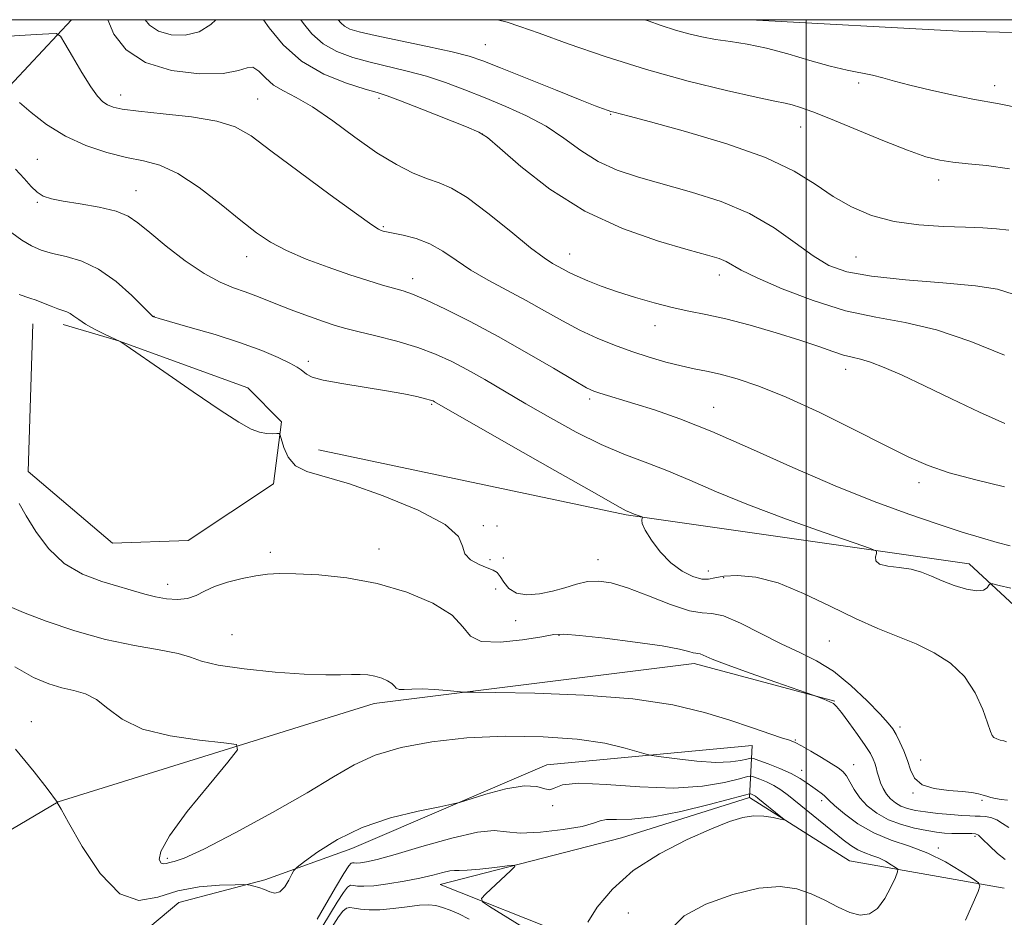
# Model space of a CAD drawing. Extents: x 2064800 to 2067700, y 329800 to 332700.
# Drawn here: x 2066826 to 2067044, y 332301 to 332500 of the extents above; entities that cross this region are included whole.
import ezdxf

# ---------------------------------------------------------------- set-up
doc = ezdxf.new("R2010")
doc.units = 0
doc.header["$MEASUREMENT"] = 0
for name, color, linetype, lineweight in [('32000', 7, 'Continuous', 0), ('DTM HARD BREAKLINE', 7, 'Continuous', 0), ('DTM SPOT ELEVATION', 2, 'Continuous', 13), ('INDEX CONTOUR', 41, 'Continuous', 13), ('INTERMEDIATE CONTOUR', 44, 'Continuous', 0)]:
    doc.layers.add(name, color=color, linetype=linetype, lineweight=lineweight)

msp = doc.modelspace()

# ---------------------------------------------------------------- linework, layer by layer
at = {"layer": '32000', "flags": 128}
for points in [[(2065000, 330000), (2067500, 330000), (2067500, 332500), (2065000, 332500), (2065000, 330000)], [(2067000, 332500), (2067000, 330000)]]:
    msp.add_lwpolyline(points, dxfattribs=at)
at = {"layer": 'DTM HARD BREAKLINE'}
for points in [[(2066837.477, 332500, 1172.482), (2066821.53, 332482.97, 1169.7), (2066805.95, 332453.23, 1163.65), (2066803.74, 332412.85, 1159.17), (2066797.64, 332384.16, 1157.73), (2066781.49, 332385.89, 1157.47), (2066771.09, 332406.02, 1158.18), (2066781.43, 332434.12, 1160.74), (2066800.99, 332474.59, 1168.59), (2066813.58, 332498.07, 1172.34), (2066795.43, 332495.14, 1171.13), (2066726.1, 332479.23, 1165.38), (2066666.29, 332454.09, 1158.14), (2066600.08, 332420.84, 1148.77)], [(2066987.653, 332500, 1184.859), (2067033.75, 332497.43, 1185.2), (2067087.84, 332496.11, 1186.49), (2067127.44, 332489.06, 1188.11), (2067150.71, 332477.68, 1188.37)], [(2066828.899, 332432.718, 1163.295), (2066827.868, 332400.056, 1162.735), (2066846.568, 332384.147, 1163.715), (2066863.255, 332384.737, 1163.015), (2066882.145, 332397.315, 1163.715), (2066883.897, 332411.025, 1164.065), (2066876.495, 332418.568, 1164.275), (2066847.835, 332428.927, 1163.995), (2066835.66, 332432.554, 1163.505)], [(2067060.96, 332356.5, 1164.57), (2067036.03, 332379.56, 1168.78), (2066960.15, 332390.45, 1165.86), (2066892.12, 332404.83, 1164.5)], [(2066791.68, 332301.64, 1151.5), (2066834.53, 332326.89, 1156.02), (2066904.44, 332348.66, 1159.41), (2066975.23, 332357.52, 1161.49), (2067006.35, 332349.21, 1162.09)], [(2066947.25, 332297.41, 1153.61), (2066919, 332308.62, 1151.29), (2066959.11, 332318.98, 1152.96), (2066987.46, 332327.85, 1153.55), (2066988, 332339.42, 1159.39), (2066942.59, 332335.12, 1156.63), (2066899.48, 332316.63, 1155.27), (2066880.25, 332309.63, 1156.37), (2066861.21, 332304.66, 1154.56), (2066833.74, 332281.59, 1152.65)], [(2066987.46, 332327.85, 1153.55), (2067009.53, 332313.85, 1154.8), (2067043.758, 332307.79, 1158.558)]]:
    msp.add_polyline3d(points, dxfattribs=at)
at = {"layer": 'DTM SPOT ELEVATION'}
for p in [(2066929.03, 332494.45, 1180.92), (2067011.62, 332486.01, 1183.77), (2067041.69, 332485.37, 1184.53), (2066848.37, 332483.32, 1172.63), (2066878.64, 332482.47, 1172.91), (2066905.48, 332482.62, 1175.65), (2066956.76, 332479.06, 1179.89), (2066998.75, 332476.26, 1181.2), (2066928.33, 332474.67, 1175.94), (2066829.88, 332469.09, 1168.87), (2067029.29, 332464.51, 1181.43), (2066851.71, 332462.15, 1168.77), (2066829.93, 332459.61, 1167.84), (2066906.44, 332454.17, 1172.16), (2066876.21, 332447.55, 1169.34), (2066947.64, 332448.13, 1174.73), (2067011.02, 332447.46, 1179.02), (2066912.96, 332442.7, 1170.57), (2066980.77, 332443.47, 1175.43), (2066855.69, 332434.32, 1166.03), (2066966.5, 332432.29, 1173.33), (2066889.85, 332424.41, 1166.39), (2067008.73, 332422.63, 1173.41), (2066917.15, 332414.87, 1165.83), (2066952.05, 332416.07, 1169.66), (2066979.51, 332414.2, 1170.75), (2067024.92, 332397.56, 1171.5), (2066928.54, 332388.01, 1164.2), (2066931.56, 332387.97, 1165.7), (2066881.47, 332382.16, 1162.4), (2066905.47, 332382.88, 1162.6), (2066930.02, 332380.54, 1164.6), (2066932.97, 332380.9, 1165.1), (2066953.95, 332380.48, 1164.7), (2066978.32, 332377.99, 1166.7), (2066858.74, 332375.08, 1162.6), (2066981.72, 332376.51, 1165.3), (2066931.31, 332374.04, 1162.8), (2066935.74, 332367, 1163.4), (2066873.01, 332363.92, 1160.9), (2066945.27, 332363.75, 1161.9), (2067005.09, 332362.54, 1165.2), (2066828.57, 332344.64, 1156.6), (2067020.7, 332343.47, 1164.4), (2066997.61, 332340.63, 1160.1), (2067025.28, 332336.16, 1164.7), (2066998.95, 332333.9, 1158.6), (2067010.5, 332335.18, 1160.7), (2067003.43, 332327.17, 1157.6), (2067023.59, 332328.85, 1163.9), (2067038.9, 332327.26, 1163.8), (2066943.92, 332326.08, 1155.8), (2067037.32, 332319.31, 1159.7), (2067029.17, 332316.73, 1158.4), (2066858.7, 332314.4, 1158.3), (2066960.66, 332302.29, 1155.6)]:
    msp.add_point(p, dxfattribs=at)
at = {"layer": 'INDEX CONTOUR'}
for points in [[(2066896.44, 332500.001, 1180), (2066897.025, 332499.289, 1180), (2066897.871, 332498.536, 1180), (2066899.033, 332497.922, 1180), (2066901.066, 332497.308, 1180), (2066904.634, 332496.497, 1180), (2066916.21, 332494.085, 1180), (2066921.651, 332492.904, 1180), (2066925.407, 332491.957, 1180), (2066928.486, 332490.925, 1180), (2066932.387, 332489.379, 1180), (2066944.495, 332484.482, 1180), (2066949.973, 332482.279, 1180), (2066953.309, 332480.959, 1180), (2066954.926, 332480.344, 1180), (2066956.197, 332479.9, 1180), (2066956.765, 332479.713, 1180), (2066957.441, 332479.515, 1180), (2066960.813, 332478.638, 1180), (2066965.551, 332477.382, 1180), (2066973.271, 332475.271, 1180), (2066982.434, 332472.533, 1180), (2066990.972, 332469.499, 1180), (2066997.327, 332466.465, 1180), (2067001.978, 332463.57, 1180), (2067005.913, 332460.91, 1180), (2067009.976, 332458.587, 1180), (2067014.433, 332456.7, 1180), (2067019.405, 332455.349, 1180), (2067024.889, 332454.583, 1180), (2067030.376, 332454.235, 1180), (2067035.234, 332454.091, 1180), (2067039.016, 332453.958, 1180), (2067042.038, 332453.753, 1180), (2067044.796, 332453.418, 1180)], [(2066825.966, 332481.699, 1170), (2066828.523, 332479.438, 1170), (2066831.98, 332476.787, 1170), (2066836.111, 332474.227, 1170), (2066840.67, 332472.155, 1170), (2066845.298, 332470.604, 1170), (2066849.622, 332469.523, 1170), (2066853.413, 332468.762, 1170), (2066857.041, 332467.781, 1170), (2066861.026, 332465.943, 1170), (2066865.686, 332462.852, 1170), (2066870.549, 332459.108, 1170), (2066874.939, 332455.552, 1170), (2066878.422, 332452.821, 1170), (2066881.522, 332450.735, 1170), (2066885.005, 332448.905, 1170), (2066889.397, 332447.039, 1170), (2066894.281, 332445.206, 1170), (2066899.002, 332443.57, 1170), (2066903.022, 332442.261, 1170), (2066906.278, 332441.264, 1170), (2066910.824, 332439.969, 1170), (2066912.916, 332439.253, 1170), (2066915.85, 332438.012, 1170), (2066920.176, 332435.969, 1170), (2066925.649, 332433.206, 1170), (2066931.827, 332429.898, 1170), (2066938.209, 332426.283, 1170), (2066944.073, 332422.849, 1170), (2066948.64, 332420.151, 1170), (2066951.411, 332418.567, 1170), (2066953.005, 332417.789, 1170), (2066954.321, 332417.333, 1170), (2066962.065, 332415.013, 1170), (2066966.447, 332413.642, 1170), (2066972.038, 332411.691, 1170), (2066979.079, 332408.898, 1170), (2066987.629, 332405.145, 1170), (2066997.018, 332400.909, 1170), (2067006.394, 332396.811, 1170), (2067015.023, 332393.356, 1170), (2067022.657, 332390.568, 1170), (2067029.166, 332388.356, 1170), (2067034.479, 332386.628, 1170), (2067038.757, 332385.304, 1170), (2067042.217, 332384.308, 1170), (2067045.066, 332383.558, 1170)], [(2066823.743, 332370.117, 1160), (2066826.847, 332368.786, 1160), (2066831.878, 332366.899, 1160), (2066838.219, 332364.78, 1160), (2066844.989, 332362.874, 1160), (2066851.382, 332361.508, 1160), (2066856.887, 332360.55, 1160), (2066861.068, 332359.753, 1160), (2066863.809, 332358.917, 1160), (2066866.26, 332358.037, 1160), (2066869.892, 332357.159, 1160), (2066875.674, 332356.333, 1160), (2066882.551, 332355.647, 1160), (2066888.966, 332355.195, 1160), (2066893.715, 332355.032, 1160), (2066897, 332355.057, 1160), (2066899.376, 332355.129, 1160), (2066901.323, 332355.125, 1160), (2066903.025, 332354.997, 1160), (2066904.592, 332354.717, 1160), (2066906.086, 332354.273, 1160), (2066907.396, 332353.715, 1160), (2066908.361, 332353.112, 1160), (2066908.908, 332352.535, 1160), (2066909.308, 332352.068, 1160), (2066909.917, 332351.801, 1160), (2066911.035, 332351.775, 1160), (2066912.729, 332351.868, 1160), (2066915.008, 332351.915, 1160), (2066917.784, 332351.793, 1160), (2066920.571, 332351.568, 1160), (2066922.786, 332351.35, 1160), (2066924.257, 332351.222, 1160), (2066926.466, 332351.154, 1160), (2066931.304, 332351.086, 1160), (2066939.964, 332350.94, 1160), (2066950.838, 332350.554, 1160), (2066961.617, 332349.743, 1160), (2066970.467, 332348.402, 1160), (2066977.451, 332346.722, 1160), (2066983.107, 332344.97, 1160), (2066987.864, 332343.383, 1160), (2066994.503, 332341.116, 1160), (2066996.264, 332340.531, 1160), (2066997.524, 332340.044, 1160), (2066998.951, 332339.323, 1160), (2067001.012, 332338.143, 1160), (2067003.382, 332336.731, 1160), (2067005.534, 332335.428, 1160), (2067007.071, 332334.467, 1160), (2067008.109, 332333.651, 1160), (2067008.896, 332332.675, 1160), (2067009.663, 332331.312, 1160), (2067010.584, 332329.646, 1160), (2067011.818, 332327.839, 1160), (2067013.493, 332326.043, 1160), (2067015.613, 332324.378, 1160), (2067018.152, 332322.959, 1160), (2067021.032, 332321.87, 1160), (2067023.971, 332321.084, 1160), (2067026.634, 332320.549, 1160), (2067028.784, 332320.21, 1160), (2067030.56, 332320.018, 1160), (2067032.199, 332319.925, 1160), (2067033.86, 332319.886, 1160), (2067035.405, 332319.877, 1160), (2067036.624, 332319.88, 1160), (2067037.406, 332319.835, 1160), (2067038.059, 332319.521, 1160), (2067038.998, 332318.676, 1160), (2067040.501, 332317.179, 1160), (2067042.306, 332315.475, 1160), (2067044.018, 332314.145, 1160)], [(2066894.335, 332298.011, 1150), (2066896.545, 332301.451, 1150), (2066897.488, 332302.715, 1150), (2066898.266, 332303.357, 1150), (2066899.042, 332303.501, 1150), (2066900.028, 332303.369, 1150), (2066901.412, 332303.159, 1150), (2066903.282, 332303.009, 1150), (2066905.701, 332303.037, 1150), (2066908.643, 332303.314, 1150), (2066911.716, 332303.703, 1150), (2066914.441, 332304.019, 1150), (2066916.477, 332304.106, 1150), (2066918.049, 332303.951, 1150), (2066919.521, 332303.571, 1150), (2066921.201, 332302.975, 1150), (2066923.172, 332302.127, 1150), (2066925.46, 332300.979, 1150)]]:
    msp.add_polyline3d(points, dxfattribs=at)
at = {"layer": 'INTERMEDIATE CONTOUR'}
for points in [[(2066845.539, 332500.001, 1174), (2066846.825, 332496.819, 1174), (2066849.583, 332493.35, 1174), (2066853.862, 332490.53, 1174), (2066859.611, 332488.789, 1174), (2066865.769, 332488.05, 1174), (2066871.021, 332488.118, 1174), (2066874.402, 332488.733, 1174), (2066876.34, 332489.374, 1174), (2066877.613, 332489.46, 1174), (2066878.885, 332488.594, 1174), (2066880.368, 332487.113, 1174), (2066882.16, 332485.545, 1174), (2066884.374, 332484.23, 1174), (2066887.188, 332482.799, 1174), (2066890.792, 332480.697, 1174), (2066895.259, 332477.585, 1174), (2066900.18, 332473.967, 1174), (2066905.025, 332470.559, 1174), (2066909.351, 332467.932, 1174), (2066913.071, 332466.071, 1174), (2066916.181, 332464.814, 1174), (2066918.8, 332463.911, 1174), (2066921.497, 332462.751, 1174), (2066924.96, 332460.635, 1174), (2066929.589, 332457.157, 1174), (2066934.626, 332453.099, 1174), (2066939.022, 332449.538, 1174), (2066941.996, 332447.284, 1174), (2066943.828, 332446.076, 1174), (2066946.2, 332444.757, 1174), (2066947.526, 332444.056, 1174), (2066949.286, 332443.221, 1174), (2066951.668, 332442.21, 1174), (2066954.661, 332441.056, 1174), (2066958.205, 332439.809, 1174), (2066962.19, 332438.531, 1174), (2066966.343, 332437.325, 1174), (2066970.345, 332436.304, 1174), (2066974.021, 332435.518, 1174), (2066977.784, 332434.765, 1174), (2066982.193, 332433.78, 1174), (2066987.574, 332432.383, 1174), (2066993.323, 332430.741, 1174), (2066998.602, 332429.106, 1174), (2067002.757, 332427.694, 1174), (2067005.878, 332426.575, 1174), (2067008.237, 332425.783, 1174), (2067010.134, 332425.297, 1174), (2067011.983, 332424.873, 1174), (2067014.222, 332424.213, 1174), (2067017.237, 332423.06, 1174), (2067021.182, 332421.336, 1174), (2067026.157, 332419.002, 1174), (2067032.102, 332416.12, 1174), (2067038.316, 332413.14, 1174), (2067043.941, 332410.61, 1174)], [(2066853.779, 332500.001, 1176), (2066854.715, 332498.816, 1176), (2066856.748, 332497.475, 1176), (2066859.508, 332496.685, 1176), (2066862.638, 332496.596, 1176), (2066865.688, 332497.339, 1176), (2066868.275, 332498.92, 1176), (2066869.397, 332500.001, 1176)], [(2066879.948, 332500.001, 1176), (2066881.181, 332498.198, 1176), (2066884.275, 332494.437, 1176), (2066888.375, 332490.792, 1176), (2066893.314, 332487.951, 1176), (2066898.307, 332485.946, 1176), (2066902.419, 332484.647, 1176), (2066905.091, 332483.864, 1176), (2066907.268, 332483.163, 1176), (2066910.277, 332482.053, 1176), (2066914.971, 332480.224, 1176), (2066924.859, 332476.296, 1176), (2066927.577, 332475.146, 1176), (2066929.514, 332473.916, 1176), (2066932.212, 332471.6, 1176), (2066936.866, 332467.545, 1176), (2066943.302, 332462.514, 1176), (2066951, 332457.621, 1176), (2066959.346, 332453.764, 1176), (2066967.336, 332450.98, 1176), (2066973.873, 332449.088, 1176), (2066978.171, 332447.891, 1176), (2066980.7, 332447.121, 1176), (2066982.243, 332446.493, 1176), (2066985.599, 332444.598, 1176), (2066989.104, 332442.869, 1176), (2066994.649, 332440.457, 1176), (2067001.519, 332437.83, 1176), (2067008.681, 332435.597, 1176), (2067015.371, 332434.143, 1176), (2067021.889, 332432.97, 1176), (2067028.798, 332431.352, 1176), (2067036.388, 332428.805, 1176), (2067043.845, 332425.799, 1176)], [(2066888.189, 332500.001, 1178), (2066888.784, 332499.131, 1178), (2066890.65, 332496.863, 1178), (2066893.123, 332494.664, 1178), (2066896.173, 332492.936, 1178), (2066899.687, 332491.627, 1178), (2066903.527, 332490.572, 1178), (2066911.739, 332488.624, 1178), (2066915.964, 332487.477, 1178), (2066920.201, 332486.085, 1178), (2066924.5, 332484.476, 1178), (2066928.936, 332482.711, 1178), (2066933.533, 332480.825, 1178), (2066938.112, 332478.754, 1178), (2066942.444, 332476.403, 1178), (2066946.387, 332473.752, 1178), (2066950.133, 332471.057, 1178), (2066953.962, 332468.644, 1178), (2066958.137, 332466.737, 1178), (2066962.861, 332465.157, 1178), (2066974.577, 332461.868, 1178), (2066981.144, 332459.741, 1178), (2066987.412, 332457.101, 1178), (2066992.889, 332453.922, 1178), (2066997.556, 332450.62, 1178), (2067001.514, 332447.721, 1178), (2067005.023, 332445.623, 1178), (2067008.977, 332444.204, 1178), (2067014.432, 332443.216, 1178), (2067021.961, 332442.437, 1178), (2067030.232, 332441.756, 1178), (2067037.434, 332441.098, 1178), (2067042.302, 332440.347, 1178), (2067045.752, 332439.264, 1178)], [(2066931.699, 332500, 1182), (2066933.842, 332499.427, 1182), (2066936.624, 332498.522, 1182), (2066940.905, 332497.004, 1182), (2066947.358, 332494.686, 1182), (2066955.513, 332491.876, 1182), (2066964.621, 332488.996, 1182), (2066973.887, 332486.425, 1182), (2066982.33, 332484.33, 1182), (2066988.929, 332482.827, 1182), (2066993.009, 332481.963, 1182), (2066995.299, 332481.503, 1182), (2066996.881, 332481.143, 1182), (2066998.73, 332480.595, 1182), (2067001.413, 332479.637, 1182), (2067005.389, 332478.063, 1182), (2067016.901, 332473.286, 1182), (2067022.378, 332471.105, 1182), (2067026.439, 332469.687, 1182), (2067029.529, 332468.899, 1182), (2067032.415, 332468.468, 1182), (2067035.769, 332468.134, 1182), (2067039.885, 332467.699, 1182), (2067044.959, 332466.978, 1182)], [(2066964.303, 332500, 1184), (2066965.005, 332499.744, 1184), (2066967.932, 332498.718, 1184), (2066971.062, 332497.697, 1184), (2066974.027, 332496.854, 1184), (2066976.912, 332496.186, 1184), (2066979.917, 332495.646, 1184), (2066983.222, 332495.167, 1184), (2066986.941, 332494.581, 1184), (2066991.172, 332493.699, 1184), (2066995.915, 332492.417, 1184), (2067000.779, 332490.973, 1184), (2067005.278, 332489.689, 1184), (2067009.034, 332488.801, 1184), (2067014.666, 332487.695, 1184), (2067016.956, 332487.113, 1184), (2067019.511, 332486.39, 1184), (2067022.938, 332485.486, 1184), (2067027.559, 332484.405, 1184), (2067032.559, 332483.32, 1184), (2067036.835, 332482.449, 1184), (2067042.687, 332481.363, 1184), (2067047.381, 332480.409, 1184)], [(2066822.446, 332496.301, 1172), (2066826.043, 332496.493, 1172), (2066829.636, 332496.714, 1172), (2066832.485, 332496.901, 1172), (2066834.103, 332496.92, 1172), (2066835.021, 332496.362, 1172), (2066836.028, 332494.749, 1172), (2066837.7, 332491.837, 1172), (2066839.762, 332488.329, 1172), (2066841.73, 332485.161, 1172), (2066843.239, 332483.05, 1172), (2066844.396, 332481.837, 1172), (2066845.434, 332481.142, 1172), (2066846.659, 332480.635, 1172), (2066848.702, 332480.19, 1172), (2066852.276, 332479.733, 1172), (2066857.732, 332479.189, 1172), (2066863.995, 332478.492, 1172), (2066869.636, 332477.575, 1172), (2066873.706, 332476.304, 1172), (2066877.197, 332474.274, 1172), (2066881.588, 332471.012, 1172), (2066887.822, 332466.339, 1172), (2066894.699, 332461.245, 1172), (2066900.483, 332457.015, 1172), (2066903.886, 332454.599, 1172), (2066905.398, 332453.62, 1172), (2066905.957, 332453.365, 1172), (2066906.4, 332453.232, 1172), (2066907.16, 332453.053, 1172), (2066910.837, 332452.312, 1172), (2066913.683, 332451.566, 1172), (2066916.698, 332450.407, 1172), (2066919.592, 332448.759, 1172), (2066922.534, 332446.753, 1172), (2066925.811, 332444.568, 1172), (2066929.615, 332442.351, 1172), (2066938.009, 332437.857, 1172), (2066942.111, 332435.568, 1172), (2066946.072, 332433.347, 1172), (2066949.935, 332431.301, 1172), (2066953.745, 332429.517, 1172), (2066957.545, 332427.963, 1172), (2066961.379, 332426.58, 1172), (2066965.246, 332425.328, 1172), (2066968.968, 332424.243, 1172), (2066972.323, 332423.382, 1172), (2066975.2, 332422.754, 1172), (2066977.935, 332422.205, 1172), (2066980.972, 332421.533, 1172), (2066984.732, 332420.526, 1172), (2066989.512, 332418.925, 1172), (2066995.581, 332416.464, 1172), (2067002.965, 332413.04, 1172), (2067010.685, 332409.223, 1172), (2067017.521, 332405.754, 1172), (2067022.661, 332403.184, 1172), (2067026.938, 332401.311, 1172), (2067031.597, 332399.745, 1172), (2067037.483, 332398.178, 1172), (2067043.853, 332396.635, 1172)], [(2066825.107, 332466.914, 1168), (2066827.001, 332464.824, 1168), (2066828.536, 332463.102, 1168), (2066829.876, 332461.804, 1168), (2066831.233, 332460.944, 1168), (2066833.013, 332460.36, 1168), (2066835.666, 332459.849, 1168), (2066839.419, 332459.239, 1168), (2066843.604, 332458.493, 1168), (2066847.326, 332457.61, 1168), (2066849.986, 332456.542, 1168), (2066852.171, 332455.059, 1168), (2066854.763, 332452.889, 1168), (2066858.385, 332449.918, 1168), (2066862.619, 332446.671, 1168), (2066866.788, 332443.831, 1168), (2066870.353, 332441.905, 1168), (2066873.338, 332440.687, 1168), (2066875.908, 332439.794, 1168), (2066878.25, 332438.899, 1168), (2066880.646, 332437.91, 1168), (2066883.398, 332436.791, 1168), (2066886.676, 332435.543, 1168), (2066890.106, 332434.298, 1168), (2066893.179, 332433.225, 1168), (2066895.592, 332432.43, 1168), (2066897.882, 332431.766, 1168), (2066900.786, 332431.024, 1168), (2066904.804, 332430.041, 1168), (2066909.462, 332428.837, 1168), (2066914.044, 332427.48, 1168), (2066918.017, 332426.011, 1168), (2066921.57, 332424.38, 1168), (2066925.082, 332422.513, 1168), (2066928.884, 332420.345, 1168), (2066937.978, 332415.01, 1168), (2066943.423, 332411.873, 1168), (2066949.128, 332408.743, 1168), (2066954.65, 332405.984, 1168), (2066959.674, 332403.838, 1168), (2066964.395, 332402.049, 1168), (2066969.134, 332400.233, 1168), (2066974.234, 332398.079, 1168), (2066980.114, 332395.543, 1168), (2066987.214, 332392.651, 1168), (2066995.617, 332389.507, 1168), (2067003.975, 332386.538, 1168), (2067010.588, 332384.249, 1168), (2067014.219, 332382.974, 1168), (2067015.5, 332382.362, 1168), (2067015.532, 332381.886, 1168), (2067015.303, 332381.151, 1168), (2067015.373, 332380.284, 1168), (2067016.195, 332379.539, 1168), (2067018.055, 332379.09, 1168), (2067020.569, 332378.784, 1168), (2067023.184, 332378.389, 1168), (2067025.495, 332377.722, 1168), (2067027.67, 332376.832, 1168), (2067030.02, 332375.817, 1168), (2067032.727, 332374.8, 1168), (2067035.452, 332373.987, 1168), (2067037.727, 332373.602, 1168), (2067039.203, 332373.783, 1168), (2067040.008, 332374.303, 1168), (2067040.392, 332374.843, 1168), (2067040.647, 332375.138, 1168), (2067041.238, 332375.13, 1168), (2067042.668, 332374.811, 1168), (2067045.26, 332374.2, 1168)], [(2066824.297, 332452.824, 1166), (2066826.523, 332451.206, 1166), (2066828.621, 332449.952, 1166), (2066830.777, 332449.011, 1166), (2066833.26, 332448.276, 1166), (2066836.271, 332447.589, 1166), (2066839.728, 332446.57, 1166), (2066843.48, 332444.79, 1166), (2066847.317, 332442.031, 1166), (2066850.802, 332438.93, 1166), (2066853.441, 332436.336, 1166), (2066854.899, 332434.882, 1166), (2066855.476, 332434.329, 1166), (2066855.632, 332434.219, 1166), (2066855.87, 332434.137, 1166), (2066856.872, 332433.845, 1166), (2066863.754, 332431.915, 1166), (2066869.274, 332430.301, 1166), (2066874.837, 332428.523, 1166), (2066879.54, 332426.786, 1166), (2066883.196, 332425.232, 1166), (2066885.8, 332423.989, 1166), (2066887.405, 332423.133, 1166), (2066888.305, 332422.547, 1166), (2066889.446, 332421.53, 1166), (2066890.673, 332420.924, 1166), (2066893.165, 332420.235, 1166), (2066897.279, 332419.466, 1166), (2066907.128, 332417.884, 1166), (2066911.015, 332417.179, 1166), (2066913.857, 332416.582, 1166), (2066915.766, 332416.124, 1166), (2066916.88, 332415.822, 1166), (2066917.454, 332415.625, 1166), (2066917.771, 332415.469, 1166), (2066934.152, 332406.091, 1166), (2066944.392, 332400.243, 1166), (2066953.135, 332395.271, 1166), (2066958.147, 332392.453, 1166), (2066960.181, 332391.35, 1166), (2066960.737, 332391.09, 1166), (2066961.921, 332390.594, 1166), (2066963.684, 332389.953, 1166), (2066963.745, 332389.855, 1166), (2066963.686, 332389.669, 1166), (2066963.599, 332389.284, 1166), (2066963.734, 332388.489, 1166), (2066964.382, 332387.047, 1166), (2066965.748, 332384.846, 1166), (2066967.705, 332382.274, 1166), (2066970.041, 332379.843, 1166), (2066972.531, 332377.981, 1166), (2066974.913, 332376.761, 1166), (2066976.905, 332376.178, 1166), (2066978.379, 332376.174, 1166), (2066979.797, 332376.509, 1166), (2066981.772, 332376.894, 1166), (2066984.789, 332377.037, 1166), (2066988.834, 332376.627, 1166), (2066993.767, 332375.348, 1166), (2066999.388, 332373.045, 1166), (2067005.252, 332370.201, 1166), (2067010.854, 332367.456, 1166), (2067015.812, 332365.291, 1166), (2067020.229, 332363.533, 1166), (2067024.332, 332361.848, 1166), (2067028.27, 332359.929, 1166), (2067031.893, 332357.577, 1166), (2067034.973, 332354.622, 1166), (2067037.337, 332351.039, 1166), (2067039.018, 332347.389, 1166), (2067040.103, 332344.375, 1166), (2067040.709, 332342.516, 1166), (2067041.078, 332341.579, 1166), (2067041.483, 332341.138, 1166), (2067042.126, 332340.839, 1166), (2067042.908, 332340.594, 1166), (2067043.661, 332340.383, 1166), (2067044.258, 332340.199, 1166)], [(2066825.9, 332439.168, 1164), (2066828.272, 332438.407, 1164), (2066829.68, 332437.908, 1164), (2066831.291, 332437.266, 1164), (2066832.943, 332436.587, 1164), (2066834.415, 332436.014, 1164), (2066836.439, 332435.347, 1164), (2066837.211, 332434.982, 1164), (2066838.024, 332434.41, 1164), (2066839.071, 332433.624, 1164), (2066840.562, 332432.646, 1164), (2066842.583, 332431.528, 1164), (2066844.751, 332430.437, 1164), (2066848.265, 332428.775, 1164), (2066848.478, 332428.643, 1164), (2066849.591, 332427.876, 1164), (2066857.893, 332422.112, 1164), (2066864.375, 332417.645, 1164), (2066870.34, 332413.602, 1164), (2066874.517, 332410.904, 1164), (2066877.193, 332409.406, 1164), (2066879.043, 332408.698, 1164), (2066880.609, 332408.412, 1164), (2066881.917, 332408.367, 1164), (2066882.855, 332408.421, 1164), (2066883.373, 332408.41, 1164), (2066883.652, 332408.06, 1164), (2066884.459, 332405.296, 1164), (2066885.427, 332403.17, 1164), (2066887.046, 332401.284, 1164), (2066889.559, 332400.015, 1164), (2066898.993, 332397.271, 1164), (2066906.432, 332394.665, 1164), (2066914.142, 332391.472, 1164), (2066920.152, 332388.295, 1164), (2066923.092, 332385.621, 1164), (2066923.985, 332383.479, 1164), (2066924.454, 332381.785, 1164), (2066925.749, 332380.46, 1164), (2066927.619, 332379.454, 1164), (2066929.439, 332378.726, 1164), (2066930.731, 332378.196, 1164), (2066931.606, 332377.639, 1164), (2066932.319, 332376.793, 1164), (2066933.123, 332375.513, 1164), (2066934.241, 332374.127, 1164), (2066935.895, 332373.077, 1164), (2066938.215, 332372.702, 1164), (2066940.973, 332372.914, 1164), (2066943.853, 332373.515, 1164), (2066946.598, 332374.31, 1164), (2066949.183, 332375.09, 1164), (2066951.643, 332375.647, 1164), (2066954.079, 332375.785, 1164), (2066956.874, 332375.365, 1164), (2066960.477, 332374.262, 1164), (2066965.097, 332372.483, 1164), (2066969.988, 332370.564, 1164), (2066974.162, 332369.172, 1164), (2066976.971, 332368.722, 1164), (2066979.131, 332368.633, 1164), (2066981.695, 332368.07, 1164), (2066985.427, 332366.446, 1164), (2066994.468, 332361.849, 1164), (2066998.543, 332359.961, 1164), (2067002.282, 332358.14, 1164), (2067005.992, 332355.828, 1164), (2067009.843, 332352.689, 1164), (2067013.463, 332349.262, 1164), (2067016.339, 332346.304, 1164), (2067018.131, 332344.35, 1164), (2067019.152, 332343.04, 1164), (2067019.883, 332341.791, 1164), (2067020.702, 332340.149, 1164), (2067021.574, 332338.172, 1164), (2067022.362, 332336.049, 1164), (2067023.032, 332333.967, 1164), (2067023.96, 332332.122, 1164), (2067025.629, 332330.714, 1164), (2067028.314, 332329.868, 1164), (2067031.493, 332329.434, 1164), (2067034.442, 332329.194, 1164), (2067036.602, 332328.962, 1164), (2067038.071, 332328.705, 1164), (2067039.107, 332328.427, 1164), (2067039.961, 332328.138, 1164), (2067040.816, 332327.863, 1164), (2067041.841, 332327.63, 1164), (2067043.132, 332327.458, 1164), (2067044.491, 332327.316, 1164)], [(2066825.911, 332392.925, 1162), (2066827.416, 332390.207, 1162), (2066829.55, 332386.731, 1162), (2066832.354, 332383, 1162), (2066835.842, 332379.685, 1162), (2066839.937, 332377.29, 1162), (2066844.188, 332375.676, 1162), (2066853.667, 332372.861, 1162), (2066856.019, 332372.261, 1162), (2066858.471, 332371.832, 1162), (2066860.911, 332371.67, 1162), (2066863.128, 332371.891, 1162), (2066865.014, 332372.559, 1162), (2066866.877, 332373.521, 1162), (2066869.123, 332374.571, 1162), (2066872.01, 332375.531, 1162), (2066875.205, 332376.333, 1162), (2066878.223, 332376.935, 1162), (2066880.792, 332377.306, 1162), (2066883.491, 332377.458, 1162), (2066887.11, 332377.409, 1162), (2066892.208, 332377.143, 1162), (2066898.409, 332376.492, 1162), (2066905.103, 332375.251, 1162), (2066911.666, 332373.298, 1162), (2066917.415, 332370.849, 1162), (2066921.652, 332368.202, 1162), (2066924.04, 332365.667, 1162), (2066925.697, 332363.603, 1162), (2066928.106, 332362.379, 1162), (2066932.258, 332362.218, 1162), (2066937.198, 332362.751, 1162), (2066941.479, 332363.464, 1162), (2066944.171, 332363.922, 1162), (2066946.399, 332364.026, 1162), (2066949.801, 332363.754, 1162), (2066955.447, 332363.121, 1162), (2066962.134, 332362.282, 1162), (2066968.085, 332361.424, 1162), (2066971.942, 332360.709, 1162), (2066974.011, 332360.189, 1162), (2066975.013, 332359.887, 1162), (2066975.584, 332359.796, 1162), (2066976.023, 332359.778, 1162), (2066976.544, 332359.664, 1162), (2066979.216, 332358.521, 1162), (2066982.52, 332357.226, 1162), (2066987.59, 332355.383, 1162), (2066993.247, 332353.388, 1162), (2067001.755, 332350.424, 1162), (2067003.295, 332349.838, 1162), (2067004.379, 332349.413, 1162), (2067005.353, 332349.008, 1162), (2067006.04, 332348.644, 1162), (2067006.711, 332348.003, 1162), (2067007.752, 332346.687, 1162), (2067009.404, 332344.467, 1162), (2067011.329, 332341.812, 1162), (2067013.043, 332339.362, 1162), (2067014.178, 332337.602, 1162), (2067014.824, 332336.396, 1162), (2067015.186, 332335.449, 1162), (2067015.447, 332334.512, 1162), (2067015.7, 332333.502, 1162), (2067016.014, 332332.379, 1162), (2067016.449, 332331.129, 1162), (2067017.025, 332329.838, 1162), (2067017.752, 332328.617, 1162), (2067018.64, 332327.559, 1162), (2067019.7, 332326.681, 1162), (2067020.941, 332325.98, 1162), (2067022.393, 332325.446, 1162), (2067024.168, 332325.031, 1162), (2067026.397, 332324.687, 1162), (2067029.111, 332324.371, 1162), (2067031.935, 332324.101, 1162), (2067034.392, 332323.905, 1162), (2067036.14, 332323.801, 1162), (2067037.379, 332323.757, 1162), (2067038.439, 332323.731, 1162), (2067039.591, 332323.664, 1162), (2067040.839, 332323.44, 1162), (2067042.127, 332322.928, 1162), (2067043.418, 332322.091, 1162), (2067044.772, 332321.253, 1162)], [(2066824.97, 332356.788, 1158), (2066829.076, 332354.459, 1158), (2066832.436, 332353.015, 1158), (2066835.331, 332352.148, 1158), (2066838.001, 332351.537, 1158), (2066840.536, 332350.804, 1158), (2066842.985, 332349.554, 1158), (2066845.504, 332347.554, 1158), (2066848.667, 332345.195, 1158), (2066853.163, 332343.03, 1158), (2066859.288, 332341.49, 1158), (2066865.822, 332340.531, 1158), (2066871.159, 332339.99, 1158), (2066873.994, 332339.574, 1158), (2066874.227, 332338.456, 1158), (2066872.055, 332335.678, 1158), (2066867.902, 332330.712, 1158), (2066863.083, 332324.748, 1158), (2066859.136, 332319.406, 1158), (2066857.208, 332315.938, 1158), (2066856.874, 332314.126, 1158), (2066857.32, 332313.382, 1158), (2066857.877, 332313.187, 1158), (2066858.471, 332313.28, 1158), (2066859.172, 332313.465, 1158), (2066860.204, 332313.691, 1158), (2066862.393, 332314.472, 1158), (2066866.72, 332316.468, 1158), (2066873.69, 332320.064, 1158), (2066881.934, 332324.549, 1158), (2066889.614, 332328.939, 1158), (2066895.399, 332332.457, 1158), (2066900.009, 332335.138, 1158), (2066904.669, 332337.226, 1158), (2066910.375, 332338.916, 1158), (2066917.191, 332340.209, 1158), (2066924.95, 332341.059, 1158), (2066933.377, 332341.432, 1158), (2066941.776, 332341.338, 1158), (2066949.347, 332340.797, 1158), (2066955.431, 332339.878, 1158), (2066959.935, 332338.831, 1158), (2066964.574, 332337.447, 1158), (2066965.869, 332337.169, 1158), (2066967.901, 332336.879, 1158), (2066971.428, 332336.416, 1158), (2066975.797, 332335.932, 1158), (2066980.003, 332335.654, 1158), (2066983.237, 332335.739, 1158), (2066985.466, 332336.053, 1158), (2066986.852, 332336.389, 1158), (2066987.629, 332336.562, 1158), (2066988.313, 332336.484, 1158), (2066989.49, 332336.085, 1158), (2066991.554, 332335.333, 1158), (2066994.128, 332334.33, 1158), (2066996.641, 332333.209, 1158), (2066998.648, 332332.093, 1158), (2067000.185, 332331.05, 1158), (2067001.413, 332330.139, 1158), (2067002.458, 332329.396, 1158), (2067003.317, 332328.803, 1158), (2067003.953, 332328.325, 1158), (2067004.407, 332327.886, 1158), (2067005.037, 332327.233, 1158), (2067006.276, 332326.072, 1158), (2067008.446, 332324.237, 1158), (2067011.413, 332322.066, 1158), (2067014.932, 332320.031, 1158), (2067018.776, 332318.457, 1158), (2067022.793, 332317.101, 1158), (2067026.85, 332315.576, 1158), (2067030.771, 332313.637, 1158), (2067034.198, 332311.614, 1158), (2067036.728, 332309.977, 1158), (2067038.073, 332309.012, 1158), (2067038.398, 332308.268, 1158), (2067037.982, 332307.106, 1158), (2067035.208, 332300.74, 1158)], [(2066825.065, 332338.541, 1156), (2066829.233, 332333.557, 1156), (2066832.077, 332329.84, 1156), (2066834.341, 332326.764, 1156), (2066834.357, 332326.596, 1156), (2066834.38, 332326.549, 1156), (2066834.504, 332326.387, 1156), (2066835.153, 332325.305, 1156), (2066836.832, 332322.334, 1156), (2066839.866, 332317.028, 1156), (2066843.839, 332311.038, 1156), (2066848.154, 332306.534, 1156), (2066852.354, 332305.082, 1156), (2066856.546, 332305.804, 1156), (2066860.979, 332307.216, 1156), (2066865.733, 332308.123, 1156), (2066870.218, 332308.492, 1156), (2066873.672, 332308.58, 1156), (2066875.587, 332308.599, 1156), (2066876.448, 332308.568, 1156), (2066876.999, 332308.462, 1156), (2066877.824, 332308.256, 1156), (2066878.922, 332307.939, 1156), (2066880.133, 332307.498, 1156), (2066881.327, 332306.985, 1156), (2066882.479, 332306.699, 1156), (2066883.587, 332307, 1156), (2066884.636, 332308.096, 1156), (2066885.543, 332309.586, 1156), (2066886.207, 332310.917, 1156), (2066886.651, 332311.732, 1156), (2066887.373, 332312.453, 1156), (2066888.991, 332313.7, 1156), (2066891.99, 332315.887, 1156), (2066896.319, 332318.613, 1156), (2066901.793, 332321.275, 1156), (2066908.065, 332323.38, 1156), (2066914.152, 332324.881, 1156), (2066918.909, 332325.842, 1156), (2066921.626, 332326.376, 1156), (2066923.33, 332326.797, 1156), (2066929.115, 332328.58, 1156), (2066933.523, 332329.761, 1156), (2066937.575, 332330.465, 1156), (2066940.398, 332330.344, 1156), (2066942.156, 332329.833, 1156), (2066943.272, 332329.563, 1156), (2066944.27, 332329.96, 1156), (2066946.065, 332330.649, 1156), (2066949.679, 332331.05, 1156), (2066955.724, 332330.777, 1156), (2066963.198, 332330.214, 1156), (2066970.698, 332329.938, 1156), (2066977.036, 332330.356, 1156), (2066981.901, 332331.198, 1156), (2066985.199, 332332.026, 1156), (2066986.983, 332332.493, 1156), (2066987.859, 332332.584, 1156), (2066988.579, 332332.384, 1156), (2066989.725, 332331.961, 1156), (2066991.222, 332331.343, 1156), (2066992.824, 332330.547, 1156), (2066994.369, 332329.571, 1156), (2066996.034, 332328.321, 1156), (2067008.144, 332318.537, 1156), (2067009.873, 332317.231, 1156), (2067011.421, 332316.28, 1156), (2067012.957, 332315.611, 1156), (2067014.499, 332315.073, 1156), (2067016.026, 332314.497, 1156), (2067017.495, 332313.77, 1156), (2067018.78, 332313.011, 1156), (2067019.729, 332312.397, 1156), (2067020.215, 332311.994, 1156), (2067020.21, 332311.425, 1156), (2067019.71, 332310.201, 1156), (2067018.73, 332308.041, 1156), (2067017.371, 332305.493, 1156), (2067015.75, 332303.311, 1156), (2067013.956, 332302.099, 1156), (2067011.949, 332301.855, 1156), (2067009.652, 332302.425, 1156), (2067007.024, 332303.625, 1156), (2067004.137, 332305.132, 1156), (2067001.09, 332306.597, 1156), (2066997.895, 332307.687, 1156), (2066994.191, 332308.156, 1156), (2066989.528, 332307.782, 1156), (2066983.74, 332306.426, 1156), (2066977.797, 332304.292, 1156), (2066972.952, 332301.669, 1156), (2066970.139, 332298.839, 1156)], [(2066891.787, 332300.965, 1154), (2066895.861, 332307.927, 1154), (2066897.711, 332311.045, 1154), (2066898.806, 332312.77, 1154), (2066899.327, 332313.384, 1154), (2066899.612, 332313.434, 1154), (2066899.96, 332313.386, 1154), (2066900.511, 332313.367, 1154), (2066901.366, 332313.419, 1154), (2066902.714, 332313.617, 1154), (2066905.084, 332314.158, 1154), (2066909.094, 332315.268, 1154), (2066914.995, 332317.025, 1154), (2066921.577, 332318.908, 1154), (2066927.263, 332320.243, 1154), (2066930.976, 332320.576, 1154), (2066933.654, 332320.297, 1154), (2066936.736, 332320.016, 1154), (2066941.201, 332320.199, 1154), (2066946.202, 332320.766, 1154), (2066950.432, 332321.498, 1154), (2066952.97, 332322.193, 1154), (2066954.438, 332322.733, 1154), (2066955.841, 332323.014, 1154), (2066958.054, 332323.019, 1154), (2066961.426, 332323.07, 1154), (2066966.177, 332323.573, 1154), (2066972.252, 332324.779, 1154), (2066978.513, 332326.318, 1154), (2066986.335, 332328.421, 1154), (2066987.404, 332328.684, 1154), (2066987.665, 332328.683, 1154), (2066987.876, 332328.604, 1154), (2066988.151, 332328.491, 1154), (2066988.445, 332328.345, 1154), (2066988.756, 332328.144, 1154), (2066989.25, 332327.763, 1154), (2066994.377, 332323.637, 1154), (2066995.056, 332323.065, 1154), (2066995.013, 332322.922, 1154), (2066994.209, 332323.085, 1154), (2066992.662, 332323.417, 1154), (2066990.601, 332323.728, 1154), (2066988.315, 332323.813, 1154), (2066985.942, 332323.48, 1154), (2066983.046, 332322.579, 1154), (2066979.043, 332320.97, 1154), (2066973.615, 332318.559, 1154), (2066967.506, 332315.429, 1154), (2066961.723, 332311.704, 1154), (2066957.101, 332307.59, 1154), (2066953.775, 332303.596, 1154), (2066951.708, 332300.31, 1154)], [(2066893.061, 332299.488, 1152), (2066896.203, 332304.689, 1152), (2066897.6, 332306.879, 1152), (2066898.536, 332308.063, 1152), (2066899.184, 332308.443, 1152), (2066899.82, 332308.402, 1152), (2066900.716, 332308.277, 1152), (2066902.134, 332308.227, 1152), (2066904.337, 332308.362, 1152), (2066907.446, 332308.759, 1152), (2066911.024, 332309.353, 1152), (2066914.496, 332310.043, 1152), (2066917.385, 332310.728, 1152), (2066919.604, 332311.303, 1152), (2066921.164, 332311.665, 1152), (2066922.187, 332311.757, 1152), (2066923.234, 332311.728, 1152), (2066924.98, 332311.774, 1152), (2066927.828, 332312.03, 1152), (2066931.104, 332312.406, 1152), (2066933.864, 332312.749, 1152), (2066935.352, 332312.893, 1152), (2066935.557, 332312.627, 1152), (2066934.652, 332311.719, 1152), (2066929.047, 332306.495, 1152), (2066928.145, 332305.524, 1152), (2066928.37, 332304.823, 1152), (2066929.917, 332303.788, 1152), (2066939.585, 332297.807, 1152)]]:
    msp.add_polyline3d(points, dxfattribs=at)

doc.saveas('drawing.dxf')
